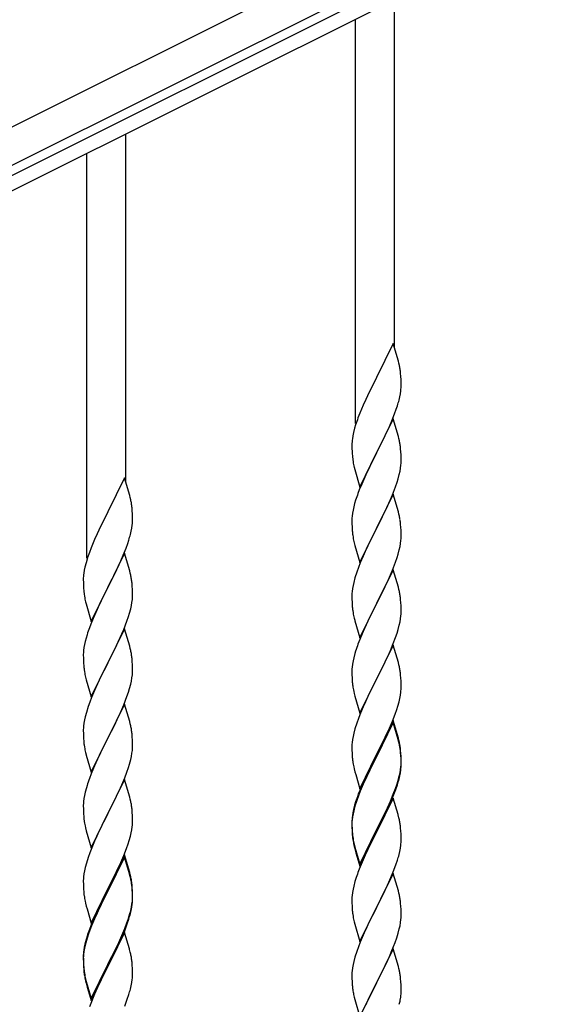
# Model space of a CAD drawing. Units: millimetres. Extents: x 250 to 8280, y 75 to 5795.
# Drawn here: x 1351 to 1581, y 4064 to 4493 of the extents above; entities that cross this region are included whole.
import ezdxf

# ---------------------------------------------------------------- set-up
doc = ezdxf.new("R2010")
doc.units = ezdxf.units.MM
doc.layers.add('YKK_A1', color=4, linetype='Continuous', lineweight=30)

msp = doc.modelspace()

# ---------------------------------------------------------------- linework, layer by layer
at = {"layer": 'YKK_A1', "linetype": 'Continuous', "ltscale": 0.5}
for p, q in [((984.13, 4264.55), (1932.36, 4738.77)), ((990.84, 4251.13), (1939.07, 4725.35)), ((1897.04, 4699.86), (1086.48, 4294.49)), ((1899.72, 4694.49), (1089.16, 4289.12))]:
    msp.add_line(p, q, dxfattribs=at)
at = {"layer": 'YKK_A1'}
for p, q in [((1514.12, 4349.79), (1514.12, 4501.41)), ((1497.12, 4316.87), (1497.12, 4492.89)), ((1397.12, 4291.2), (1397.12, 4442.82)), ((1380.12, 4258.28), (1380.12, 4434.3)), ((1513.52, 4351.81), (1506.3, 4336.95)), ((1515.79, 4344.17), (1513.52, 4351.81)), ((1516.04, 4343.21), (1515.79, 4344.17)), ((1516.25, 4342.27), (1516.04, 4343.21)), ((1505.96, 4336.28), (1503.13, 4330.64)), ((1506.3, 4336.95), (1505.96, 4336.28)), ((1516.91, 4337.41), (1516.8, 4338.82)), ((1516.97, 4336.16), (1516.91, 4337.41)), ((1517.01, 4334.43), (1516.97, 4336.16)), ((1516.7, 4329.92), (1516.89, 4331.23)), ((1517, 4332.49), (1517.02, 4333.29)), ((1517.02, 4333.29), (1517.01, 4334.43)), ((1501.57, 4327.36), (1500.47, 4324.89)), ((1503.13, 4330.64), (1501.57, 4327.36)), ((1516.1, 4327.14), (1516.44, 4328.55)), ((1516.44, 4328.55), (1516.7, 4329.92)), ((1500.47, 4324.89), (1499, 4321.37)), ((1514.19, 4321.2), (1514.91, 4323.21)), ((1514.91, 4323.21), (1515.4, 4324.71)), ((1499, 4321.37), (1498.22, 4319.34)), ((1513.52, 4318.95), (1506.3, 4304.08)), ((1511.91, 4315.65), (1512.99, 4318.16)), ((1512.99, 4318.16), (1514.19, 4321.2)), ((1515.79, 4311.3), (1513.52, 4318.95)), ((1496.76, 4314.86), (1496.27, 4312.95)), ((1497.19, 4316.33), (1496.76, 4314.86)), ((1510.8, 4313.2), (1511.91, 4315.65)), ((1495.98, 4311.57), (1495.76, 4310.24)), ((1496.27, 4312.95), (1495.98, 4311.57)), ((1508.18, 4307.8), (1509.69, 4310.86)), ((1509.69, 4310.86), (1510.8, 4313.2)), ((1516.04, 4310.34), (1515.79, 4311.3)), ((1516.25, 4309.41), (1516.04, 4310.34)), ((1495.63, 4308.96), (1495.58, 4308.15)), ((1495.58, 4308.15), (1495.58, 4307.75)), ((1495.58, 4307.75), (1495.6, 4305.89)), ((1495.6, 4305.89), (1495.63, 4304.88)), ((1506.47, 4304.41), (1508.18, 4307.8)), ((1516.91, 4304.54), (1516.8, 4305.95)), ((1495.63, 4304.88), (1495.67, 4303.94)), ((1495.67, 4303.94), (1495.77, 4302.5)), ((1495.77, 4302.5), (1495.92, 4301.18)), ((1495.92, 4301.18), (1496.07, 4300.19)), ((1499.07, 4289.23), (1506.3, 4304.08)), ((1506.13, 4303.75), (1503.35, 4298.22)), ((1506.3, 4304.08), (1506.13, 4303.75)), ((1506.3, 4304.08), (1506.47, 4304.41)), ((1516.97, 4303.29), (1516.91, 4304.54)), ((1517.01, 4301.57), (1516.97, 4303.29)), ((1517.02, 4300.42), (1517.01, 4301.57)), ((1496.56, 4297.83), (1496.81, 4296.87)), ((1496.81, 4296.87), (1499.07, 4289.23)), ((1503.35, 4298.22), (1502.02, 4295.45)), ((1516.53, 4296.14), (1516.77, 4297.5)), ((1516.77, 4297.5), (1516.94, 4298.79)), ((1516.94, 4298.79), (1517, 4299.62)), ((1517, 4299.62), (1517.02, 4300.42)), ((1396.52, 4293.22), (1389.3, 4278.36)), ((1398.79, 4285.58), (1396.52, 4293.22)), ((1501.57, 4294.49), (1499.82, 4290.52)), ((1502.02, 4295.45), (1501.57, 4294.49)), ((1515.25, 4291.34), (1515.7, 4292.82)), ((1515.7, 4292.82), (1516.22, 4294.75)), ((1516.22, 4294.75), (1516.53, 4296.14)), ((1498.8, 4287.99), (1498.22, 4286.47)), ((1499.82, 4290.52), (1498.8, 4287.99)), ((1513.19, 4285.79), (1514.56, 4289.34)), ((1514.56, 4289.34), (1515.25, 4291.34)), ((1399.04, 4284.62), (1398.79, 4285.58)), ((1399.25, 4283.68), (1399.04, 4284.62)), ((1513.52, 4286.07), (1506.3, 4271.22)), ((1510.8, 4280.34), (1512.35, 4283.78)), ((1512.35, 4283.78), (1513.19, 4285.79)), ((1515.79, 4278.43), (1513.52, 4286.07)), ((1399.91, 4278.82), (1399.8, 4280.23)), ((1496.38, 4280.56), (1496.06, 4279.16)), ((1496.76, 4282), (1496.38, 4280.56)), ((1497.19, 4283.47), (1496.76, 4282)), ((1509.69, 4277.99), (1510.8, 4280.34)), ((1388.96, 4277.69), (1386.13, 4272.05)), ((1389.3, 4278.36), (1388.96, 4277.69)), ((1399.97, 4277.57), (1399.91, 4278.82)), ((1400.01, 4275.84), (1399.97, 4277.57)), ((1400.02, 4274.7), (1400.01, 4275.84)), ((1495.6, 4275.68), (1495.58, 4274.88)), ((1495.66, 4276.51), (1495.6, 4275.68)), ((1495.82, 4277.81), (1495.66, 4276.51)), ((1496.06, 4279.16), (1495.82, 4277.81)), ((1508.18, 4274.93), (1509.69, 4277.99)), ((1516.04, 4277.47), (1515.79, 4278.43)), ((1516.25, 4276.53), (1516.04, 4277.47)), ((1386.13, 4272.05), (1384.57, 4268.77)), ((1399.44, 4269.96), (1399.7, 4271.33)), ((1399.7, 4271.33), (1399.89, 4272.64)), ((1400, 4273.9), (1400.02, 4274.7)), ((1495.58, 4274.88), (1495.6, 4273.02)), ((1495.6, 4273.02), (1495.63, 4272.01)), ((1495.63, 4272.01), (1495.67, 4271.07)), ((1495.67, 4271.07), (1495.75, 4269.91)), ((1499.07, 4256.36), (1506.3, 4271.22)), ((1506.3, 4271.22), (1505.96, 4270.54)), ((1506.3, 4271.22), (1506.47, 4271.55)), ((1506.47, 4271.55), (1508.18, 4274.93)), ((1516.91, 4271.67), (1516.8, 4273.08)), ((1516.97, 4270.42), (1516.91, 4271.67)), ((1384.57, 4268.77), (1383.47, 4266.3)), ((1399.1, 4268.55), (1399.44, 4269.96)), ((1495.92, 4268.31), (1496.07, 4267.33)), ((1505.96, 4270.54), (1503.13, 4264.9)), ((1516.94, 4265.92), (1517, 4266.75)), ((1517.01, 4268.7), (1516.97, 4270.42)), ((1517, 4266.75), (1517.02, 4267.55)), ((1517.02, 4267.55), (1517.01, 4268.7)), ((1382, 4262.78), (1381.22, 4260.75)), ((1383.47, 4266.3), (1382, 4262.78)), ((1395.99, 4259.57), (1397.19, 4262.61)), ((1397.19, 4262.61), (1397.91, 4264.62)), ((1397.91, 4264.62), (1398.4, 4266.12)), ((1496.56, 4264.96), (1496.87, 4263.76)), ((1496.87, 4263.76), (1499.07, 4256.36)), ((1503.13, 4264.9), (1501.8, 4262.1)), ((1516.22, 4261.88), (1516.53, 4263.27)), ((1516.53, 4263.27), (1516.77, 4264.63)), ((1516.77, 4264.63), (1516.94, 4265.92)), ((1396.52, 4260.36), (1389.3, 4245.49)), ((1394.91, 4257.06), (1395.99, 4259.57)), ((1398.79, 4252.71), (1396.52, 4260.36)), ((1500.47, 4259.16), (1499.2, 4256.14)), ((1501.8, 4262.1), (1500.47, 4259.16)), ((1514.56, 4256.47), (1515.25, 4258.47)), ((1515.25, 4258.47), (1515.7, 4259.95)), ((1515.7, 4259.95), (1516.22, 4261.88)), ((1379.27, 4254.36), (1378.98, 4252.98)), ((1379.76, 4256.27), (1379.27, 4254.36)), ((1380.19, 4257.74), (1379.76, 4256.27)), ((1392.69, 4252.27), (1393.8, 4254.61)), ((1393.8, 4254.61), (1394.91, 4257.06)), ((1498.41, 4254.11), (1497.68, 4252.09)), ((1499.2, 4256.14), (1498.41, 4254.11)), ((1513.19, 4252.93), (1514.56, 4256.47)), ((1378.63, 4250.37), (1378.58, 4249.56)), ((1378.58, 4249.56), (1378.58, 4249.16)), ((1378.98, 4252.98), (1378.76, 4251.65)), ((1391.18, 4249.21), (1392.69, 4252.27)), ((1399.04, 4251.75), (1398.79, 4252.71)), ((1399.25, 4250.82), (1399.04, 4251.75)), ((1496.9, 4249.61), (1496.38, 4247.69)), ((1497.68, 4252.09), (1496.9, 4249.61)), ((1513.52, 4253.21), (1506.3, 4238.35)), ((1511.02, 4247.95), (1512.35, 4250.91)), ((1512.35, 4250.91), (1513.19, 4252.93)), ((1515.79, 4245.56), (1513.52, 4253.21)), ((1378.58, 4249.16), (1378.6, 4247.3)), ((1378.6, 4247.3), (1378.63, 4246.29)), ((1378.63, 4246.29), (1378.67, 4245.35)), ((1378.67, 4245.35), (1378.77, 4243.91)), ((1382.07, 4230.64), (1389.3, 4245.49)), ((1389.13, 4245.16), (1386.35, 4239.63)), ((1389.3, 4245.49), (1389.13, 4245.16)), ((1389.3, 4245.49), (1389.47, 4245.82)), ((1389.47, 4245.82), (1391.18, 4249.21)), ((1399.91, 4245.95), (1399.8, 4247.36)), ((1399.97, 4244.7), (1399.91, 4245.95)), ((1496.06, 4246.29), (1495.82, 4244.94)), ((1496.38, 4247.69), (1496.06, 4246.29)), ((1509.25, 4244.22), (1510.35, 4246.52)), ((1510.35, 4246.52), (1511.02, 4247.95)), ((1516.04, 4244.61), (1515.79, 4245.56)), ((1378.77, 4243.91), (1378.92, 4242.59)), ((1378.92, 4242.59), (1379.07, 4241.6)), ((1399.94, 4240.2), (1400, 4241.03)), ((1400.01, 4242.98), (1399.97, 4244.7)), ((1400, 4241.03), (1400.02, 4241.83)), ((1400.02, 4241.83), (1400.01, 4242.98)), ((1495.6, 4242.81), (1495.58, 4242.01)), ((1495.58, 4242.01), (1495.6, 4240.15)), ((1495.66, 4243.64), (1495.6, 4242.81)), ((1495.82, 4244.94), (1495.66, 4243.64)), ((1506.47, 4238.68), (1509.25, 4244.22)), ((1516.25, 4243.67), (1516.04, 4244.61)), ((1379.56, 4239.24), (1379.81, 4238.28)), ((1379.81, 4238.28), (1382.07, 4230.64)), ((1385.02, 4236.86), (1384.57, 4235.9)), ((1386.35, 4239.63), (1385.02, 4236.86)), ((1399.22, 4236.16), (1399.53, 4237.55)), ((1399.53, 4237.55), (1399.77, 4238.91)), ((1399.77, 4238.91), (1399.94, 4240.2)), ((1495.6, 4240.15), (1495.63, 4239.14)), ((1495.63, 4239.14), (1495.67, 4238.2)), ((1495.67, 4238.2), (1495.75, 4237.04)), ((1499.07, 4223.49), (1506.3, 4238.35)), ((1506.13, 4238.02), (1503.13, 4232.03)), ((1506.3, 4238.35), (1506.13, 4238.02)), ((1506.3, 4238.35), (1506.47, 4238.68)), ((1516.91, 4238.8), (1516.8, 4240.21)), ((1516.97, 4237.56), (1516.91, 4238.8)), ((1517.01, 4235.83), (1516.97, 4237.56)), ((1384.57, 4235.9), (1382.82, 4231.93)), ((1397.56, 4230.75), (1398.25, 4232.75)), ((1398.25, 4232.75), (1398.7, 4234.23)), ((1398.7, 4234.23), (1399.22, 4236.16)), ((1495.92, 4235.45), (1496.07, 4234.46)), ((1516.77, 4231.76), (1516.94, 4233.05)), ((1516.94, 4233.05), (1517, 4233.88)), ((1517, 4233.88), (1517.02, 4234.68)), ((1517.02, 4234.68), (1517.01, 4235.83)), ((1381.8, 4229.4), (1381.22, 4227.88)), ((1382.82, 4231.93), (1381.8, 4229.4)), ((1396.19, 4227.2), (1397.56, 4230.75)), ((1496.56, 4232.09), (1496.81, 4231.14)), ((1496.81, 4231.14), (1496.87, 4230.89)), ((1496.87, 4230.89), (1499.07, 4223.49)), ((1501.8, 4229.23), (1500.47, 4226.29)), ((1503.13, 4232.03), (1501.8, 4229.23)), ((1515.7, 4227.08), (1516.22, 4229.01)), ((1516.22, 4229.01), (1516.53, 4230.41)), ((1516.53, 4230.41), (1516.77, 4231.76)), ((1380.19, 4224.88), (1379.76, 4223.41)), ((1396.52, 4227.48), (1389.3, 4212.63)), ((1393.8, 4221.75), (1395.35, 4225.19)), ((1395.35, 4225.19), (1396.19, 4227.2)), ((1398.79, 4219.84), (1396.52, 4227.48)), ((1500.47, 4226.29), (1499, 4222.76)), ((1513.6, 4221.07), (1514.56, 4223.6)), ((1514.56, 4223.6), (1515.25, 4225.61)), ((1515.25, 4225.61), (1515.7, 4227.08)), ((1379.06, 4220.57), (1378.82, 4219.22)), ((1379.38, 4221.97), (1379.06, 4220.57)), ((1379.76, 4223.41), (1379.38, 4221.97)), ((1391.18, 4216.34), (1392.69, 4219.4)), ((1392.69, 4219.4), (1393.8, 4221.75)), ((1399.04, 4218.88), (1398.79, 4219.84)), ((1499, 4222.76), (1498.22, 4220.73)), ((1513.52, 4220.33), (1506.3, 4205.48)), ((1512.35, 4218.04), (1513.6, 4221.07)), ((1515.79, 4212.69), (1513.52, 4220.33)), ((1378.6, 4217.09), (1378.58, 4216.29)), ((1378.58, 4216.29), (1378.6, 4214.43)), ((1378.66, 4217.92), (1378.6, 4217.09)), ((1378.82, 4219.22), (1378.66, 4217.92)), ((1389.47, 4212.96), (1391.18, 4216.34)), ((1399.25, 4217.94), (1399.04, 4218.88)), ((1496.9, 4216.74), (1496.38, 4214.82)), ((1497.19, 4217.73), (1496.9, 4216.74)), ((1506.47, 4205.81), (1511.02, 4215.08)), ((1511.02, 4215.08), (1512.35, 4218.04)), ((1378.6, 4214.43), (1378.63, 4213.42)), ((1378.63, 4213.42), (1378.67, 4212.48)), ((1378.67, 4212.48), (1378.75, 4211.32)), ((1382.07, 4197.77), (1389.3, 4212.63)), ((1388.96, 4211.95), (1386.13, 4206.31)), ((1389.3, 4212.63), (1388.96, 4211.95)), ((1389.3, 4212.63), (1389.47, 4212.96)), ((1399.91, 4213.08), (1399.8, 4214.49)), ((1399.97, 4211.83), (1399.91, 4213.08)), ((1400.01, 4210.11), (1399.97, 4211.83)), ((1495.66, 4210.77), (1495.6, 4209.94)), ((1495.82, 4212.07), (1495.66, 4210.77)), ((1496.06, 4213.42), (1495.82, 4212.07)), ((1496.38, 4214.82), (1496.06, 4213.42)), ((1516.04, 4211.74), (1515.79, 4212.69)), ((1516.25, 4210.8), (1516.04, 4211.74)), ((1378.92, 4209.72), (1379.07, 4208.74)), ((1379.56, 4206.37), (1379.87, 4205.17)), ((1399.77, 4206.04), (1399.94, 4207.33)), ((1399.94, 4207.33), (1400, 4208.16)), ((1400, 4208.16), (1400.02, 4208.96)), ((1400.02, 4208.96), (1400.01, 4210.11)), ((1495.6, 4209.94), (1495.58, 4209.15)), ((1495.58, 4209.15), (1495.6, 4207.28)), ((1495.6, 4207.28), (1495.63, 4206.27)), ((1516.91, 4205.93), (1516.8, 4207.35)), ((1379.87, 4205.17), (1382.07, 4197.77)), ((1384.8, 4203.51), (1383.47, 4200.57)), ((1386.13, 4206.31), (1384.8, 4203.51)), ((1398.7, 4201.36), (1399.22, 4203.29)), ((1399.22, 4203.29), (1399.53, 4204.68)), ((1399.53, 4204.68), (1399.77, 4206.04)), ((1495.63, 4206.27), (1495.67, 4205.33)), ((1495.67, 4205.33), (1495.75, 4204.17)), ((1499.07, 4190.62), (1506.3, 4205.48)), ((1506.13, 4205.15), (1504.41, 4201.76)), ((1506.3, 4205.48), (1506.13, 4205.15)), ((1506.3, 4205.48), (1506.47, 4205.81)), ((1516.97, 4204.69), (1516.91, 4205.93)), ((1517.01, 4202.96), (1516.97, 4204.69)), ((1517.02, 4201.82), (1517.01, 4202.96)), ((1383.47, 4200.57), (1382.2, 4197.55)), ((1396.19, 4194.34), (1397.56, 4197.88)), ((1397.56, 4197.88), (1398.25, 4199.88)), ((1398.25, 4199.88), (1398.7, 4201.36)), ((1496.34, 4200.16), (1496.56, 4199.22)), ((1496.56, 4199.22), (1496.87, 4198.02)), ((1496.87, 4198.02), (1499.07, 4190.62)), ((1504.41, 4201.76), (1502.24, 4197.32)), ((1516.44, 4197.08), (1516.7, 4198.45)), ((1516.7, 4198.45), (1516.89, 4199.76)), ((1517, 4201.02), (1517.02, 4201.82)), ((1380.68, 4193.5), (1379.9, 4191.02)), ((1381.41, 4195.52), (1380.68, 4193.5)), ((1382.2, 4197.55), (1381.41, 4195.52)), ((1396.52, 4194.62), (1389.3, 4179.76)), ((1395.35, 4192.32), (1396.19, 4194.34)), ((1398.79, 4186.97), (1396.52, 4194.62)), ((1501.13, 4194.91), (1500.47, 4193.42)), ((1502.24, 4197.32), (1501.13, 4194.91)), ((1515.08, 4192.24), (1515.56, 4193.73)), ((1515.56, 4193.73), (1516.1, 4195.67)), ((1516.1, 4195.67), (1516.44, 4197.08)), ((1379.9, 4191.02), (1379.38, 4189.1)), ((1393.35, 4187.93), (1394.02, 4189.36)), ((1394.02, 4189.36), (1395.35, 4192.32)), ((1499, 4189.89), (1498.41, 4188.37)), ((1500.47, 4193.42), (1499, 4189.89)), ((1513.19, 4187.19), (1514.38, 4190.23)), ((1514.38, 4190.23), (1515.08, 4192.24)), ((1378.66, 4185.05), (1378.6, 4184.22)), ((1378.82, 4186.35), (1378.66, 4185.05)), ((1379.06, 4187.7), (1378.82, 4186.35)), ((1379.38, 4189.1), (1379.06, 4187.7)), ((1389.47, 4180.09), (1392.25, 4185.63)), ((1392.25, 4185.63), (1393.35, 4187.93)), ((1399.04, 4186.02), (1398.79, 4186.97)), ((1399.25, 4185.08), (1399.04, 4186.02)), ((1497.68, 4186.35), (1496.9, 4183.88)), ((1498.41, 4188.37), (1497.68, 4186.35)), ((1513.52, 4187.47), (1506.3, 4172.61)), ((1513.52, 4186.55), (1506.3, 4171.7)), ((1511.91, 4184.18), (1513.19, 4187.19)), ((1515.79, 4179.82), (1513.52, 4187.47)), ((1515.72, 4179.15), (1513.52, 4186.55)), ((1378.6, 4184.22), (1378.58, 4183.42)), ((1378.58, 4183.42), (1378.6, 4181.56)), ((1378.6, 4181.56), (1378.63, 4180.55)), ((1399.91, 4180.21), (1399.8, 4181.62)), ((1496.38, 4181.95), (1496.06, 4180.55)), ((1496.9, 4183.88), (1496.38, 4181.95)), ((1510.13, 4180.31), (1510.8, 4181.73)), ((1510.8, 4181.73), (1511.91, 4184.18)), ((1378.63, 4180.55), (1378.67, 4179.61)), ((1378.67, 4179.61), (1378.75, 4178.45)), ((1378.92, 4176.86), (1379.07, 4175.87)), ((1382.07, 4164.9), (1389.3, 4179.76)), ((1389.13, 4179.43), (1386.13, 4173.44)), ((1389.3, 4179.76), (1389.13, 4179.43)), ((1389.3, 4179.76), (1389.47, 4180.09)), ((1399.97, 4178.97), (1399.91, 4180.21)), ((1400.01, 4177.24), (1399.97, 4178.97)), ((1400.02, 4176.09), (1400.01, 4177.24)), ((1495.6, 4177.07), (1495.58, 4176.27)), ((1495.66, 4177.9), (1495.6, 4177.07)), ((1495.82, 4179.2), (1495.66, 4177.9)), ((1496.06, 4180.55), (1495.82, 4179.2)), ((1506.47, 4172.94), (1508.18, 4176.33)), ((1508.18, 4176.33), (1510.13, 4180.31)), ((1515.91, 4178.43), (1515.72, 4179.15)), ((1516.04, 4178.87), (1515.79, 4179.82)), ((1516.25, 4177.01), (1515.91, 4178.43)), ((1516.25, 4177.93), (1516.04, 4178.87)), ((1379.56, 4173.5), (1379.81, 4172.55)), ((1379.81, 4172.55), (1379.87, 4172.3)), ((1379.87, 4172.3), (1382.07, 4164.9)), ((1386.13, 4173.44), (1384.8, 4170.64)), ((1399.53, 4171.82), (1399.77, 4173.17)), ((1399.77, 4173.17), (1399.94, 4174.46)), ((1399.94, 4174.46), (1400, 4175.29)), ((1400, 4175.29), (1400.02, 4176.09)), ((1495.58, 4176.27), (1495.6, 4174.41)), ((1495.6, 4174.41), (1495.63, 4173.4)), ((1495.63, 4173.4), (1495.67, 4172.46)), ((1495.67, 4172.46), (1495.75, 4171.3)), ((1499.07, 4157.75), (1506.3, 4172.61)), ((1506.3, 4172.61), (1505.96, 4171.94)), ((1506.3, 4172.61), (1506.47, 4172.94)), ((1516.91, 4173.06), (1516.8, 4174.48)), ((1516.91, 4172.15), (1516.8, 4173.56)), ((1516.97, 4171.82), (1516.91, 4173.06)), ((1516.97, 4170.9), (1516.91, 4172.15)), ((1384.8, 4170.64), (1383.47, 4167.7)), ((1398.25, 4167.02), (1398.7, 4168.49)), ((1398.7, 4168.49), (1399.22, 4170.42)), ((1399.22, 4170.42), (1399.53, 4171.82)), ((1505.96, 4171.94), (1502.69, 4165.38)), ((1505.96, 4171.02), (1503.35, 4165.83)), ((1506.3, 4171.7), (1505.96, 4171.02)), ((1516.94, 4167.32), (1517, 4168.15)), ((1517.01, 4170.09), (1516.97, 4171.82)), ((1517.01, 4169.17), (1516.97, 4170.9)), ((1517, 4168.15), (1517.02, 4168.95)), ((1517, 4167.23), (1517.02, 4168.03)), ((1517.02, 4168.95), (1517.01, 4170.09)), ((1517.02, 4168.03), (1517.01, 4169.17)), ((1382, 4164.17), (1381.22, 4162.14)), ((1383.47, 4167.7), (1382, 4164.17)), ((1396.6, 4162.48), (1397.56, 4165.01)), ((1397.56, 4165.01), (1398.25, 4167.02)), ((1496.34, 4167.3), (1496.56, 4166.36)), ((1496.56, 4166.36), (1496.87, 4165.16)), ((1496.87, 4165.16), (1497.24, 4163.89)), ((1497.24, 4163.89), (1499.07, 4157.75)), ((1502.69, 4165.38), (1501.57, 4163.01)), ((1503.35, 4165.83), (1502.02, 4163.06)), ((1516.22, 4163.27), (1516.53, 4164.67)), ((1516.44, 4163.29), (1516.7, 4164.66)), ((1516.53, 4164.67), (1516.77, 4166.02)), ((1516.7, 4164.66), (1516.89, 4165.97)), ((1516.77, 4166.02), (1516.94, 4167.32)), ((1396.52, 4161.74), (1389.3, 4146.89)), ((1394.02, 4156.49), (1395.35, 4159.45)), ((1395.35, 4159.45), (1396.6, 4162.48)), ((1398.79, 4154.1), (1396.52, 4161.74)), ((1500.47, 4160.55), (1499, 4157.02)), ((1500.47, 4159.64), (1499.2, 4156.61)), ((1501.57, 4163.01), (1500.47, 4160.55)), ((1501.57, 4162.1), (1500.47, 4159.64)), ((1502.02, 4163.06), (1501.57, 4162.1)), ((1514.56, 4157.86), (1515.08, 4159.37)), ((1514.74, 4157.45), (1515.4, 4159.45)), ((1515.08, 4159.37), (1515.56, 4160.86)), ((1516.1, 4161.88), (1516.44, 4163.29)), ((1379.38, 4156.23), (1379.06, 4154.83)), ((1379.9, 4158.15), (1379.38, 4156.23)), ((1380.19, 4159.14), (1379.9, 4158.15)), ((1389.47, 4147.22), (1394.02, 4156.49)), ((1499, 4157.02), (1498.22, 4154.99)), ((1499.2, 4156.61), (1498.41, 4154.59)), ((1512.35, 4152.3), (1513.6, 4155.33)), ((1513.6, 4155.33), (1514.56, 4157.86)), ((1513.6, 4154.42), (1514.74, 4157.45)), ((1378.6, 4151.35), (1378.58, 4150.56)), ((1378.58, 4150.56), (1378.6, 4148.69)), ((1378.66, 4152.18), (1378.6, 4151.35)), ((1378.82, 4153.48), (1378.66, 4152.18)), ((1379.06, 4154.83), (1378.82, 4153.48)), ((1399.04, 4153.15), (1398.79, 4154.1)), ((1399.25, 4152.21), (1399.04, 4153.15)), ((1497.19, 4151.99), (1496.76, 4150.52)), ((1497.68, 4152.57), (1496.9, 4150.09)), ((1498.41, 4154.59), (1497.68, 4152.57)), ((1513.52, 4153.68), (1506.3, 4138.82)), ((1510.58, 4147.47), (1512.13, 4150.89)), ((1511.02, 4149.34), (1512.35, 4152.3)), ((1512.13, 4150.89), (1512.56, 4151.89)), ((1512.56, 4151.89), (1513.6, 4154.42)), ((1515.65, 4146.53), (1513.52, 4153.68)), ((1378.6, 4148.69), (1378.63, 4147.68)), ((1378.63, 4147.68), (1378.67, 4146.74)), ((1378.67, 4146.74), (1378.75, 4145.58)), ((1382.07, 4132.03), (1389.3, 4146.89)), ((1389.13, 4146.56), (1387.41, 4143.17)), ((1389.3, 4146.89), (1389.13, 4146.56)), ((1389.3, 4146.89), (1389.47, 4147.22)), ((1399.91, 4147.34), (1399.8, 4148.76)), ((1399.97, 4146.1), (1399.91, 4147.34)), ((1495.98, 4147.23), (1495.76, 4145.89)), ((1496.06, 4146.77), (1495.82, 4145.41)), ((1496.27, 4148.61), (1495.98, 4147.23)), ((1496.38, 4148.16), (1496.06, 4146.77)), ((1496.76, 4150.52), (1496.27, 4148.61)), ((1496.9, 4150.09), (1496.38, 4148.16)), ((1506.47, 4140.07), (1509.69, 4146.51)), ((1509.69, 4146.51), (1511.02, 4149.34)), ((1509.69, 4145.6), (1510.58, 4147.47)), ((1515.72, 4146.28), (1515.65, 4146.53)), ((1516.04, 4145.08), (1515.72, 4146.28)), ((1387.41, 4143.17), (1385.24, 4138.73)), ((1400.01, 4144.37), (1399.97, 4146.1)), ((1400, 4142.43), (1400.02, 4143.23)), ((1400.02, 4143.23), (1400.01, 4144.37)), ((1495.63, 4144.62), (1495.58, 4143.8)), ((1495.58, 4143.8), (1495.58, 4143.41)), ((1495.58, 4143.41), (1495.6, 4141.55)), ((1495.6, 4143.29), (1495.58, 4142.49)), ((1495.58, 4142.49), (1495.6, 4140.63)), ((1495.66, 4144.12), (1495.6, 4143.29)), ((1495.82, 4145.41), (1495.66, 4144.12)), ((1506.47, 4139.15), (1508.18, 4142.54)), ((1508.18, 4142.54), (1509.69, 4145.6)), ((1516.25, 4144.14), (1516.04, 4145.08)), ((1379.34, 4141.57), (1379.56, 4140.63)), ((1379.56, 4140.63), (1379.87, 4139.43)), ((1379.87, 4139.43), (1382.07, 4132.03)), ((1385.24, 4138.73), (1384.13, 4136.32)), ((1399.1, 4137.08), (1399.44, 4138.49)), ((1399.44, 4138.49), (1399.7, 4139.86)), ((1399.7, 4139.86), (1399.89, 4141.17)), ((1495.6, 4141.55), (1495.63, 4140.54)), ((1495.6, 4140.63), (1495.63, 4139.62)), ((1495.63, 4140.54), (1495.67, 4139.6)), ((1495.63, 4139.62), (1495.67, 4138.68)), ((1495.67, 4139.6), (1495.75, 4138.43)), ((1495.67, 4138.68), (1495.75, 4137.51)), ((1499.07, 4124.88), (1506.3, 4139.74)), ((1499.07, 4123.97), (1506.3, 4138.82)), ((1506.13, 4138.49), (1503.35, 4132.96)), ((1506.3, 4138.82), (1506.13, 4138.49)), ((1506.3, 4139.74), (1506.47, 4140.07)), ((1506.3, 4138.82), (1506.47, 4139.15)), ((1516.91, 4139.28), (1516.8, 4140.69)), ((1516.97, 4138.03), (1516.91, 4139.28)), ((1517.01, 4136.3), (1516.97, 4138.03)), ((1383.47, 4134.83), (1382, 4131.3)), ((1384.13, 4136.32), (1383.47, 4134.83)), ((1397.38, 4131.64), (1398.08, 4133.65)), ((1398.08, 4133.65), (1398.56, 4135.14)), ((1398.56, 4135.14), (1399.1, 4137.08)), ((1495.92, 4136.84), (1496.07, 4135.85)), ((1496.29, 4133.75), (1496.56, 4132.57)), ((1496.56, 4133.49), (1496.87, 4132.29)), ((1517, 4134.36), (1517.02, 4135.16)), ((1517.02, 4135.16), (1517.01, 4136.3)), ((1381.41, 4129.78), (1380.68, 4127.76)), ((1382, 4131.3), (1381.41, 4129.78)), ((1396.19, 4128.6), (1397.38, 4131.64)), ((1496.56, 4132.57), (1496.81, 4131.61)), ((1496.81, 4131.61), (1497.31, 4129.84)), ((1496.87, 4132.29), (1499.07, 4124.88)), ((1497.31, 4129.84), (1499.07, 4123.97)), ((1501.8, 4129.71), (1500.47, 4126.76)), ((1503.35, 4132.96), (1501.8, 4129.71)), ((1516.1, 4129.01), (1516.44, 4130.42)), ((1516.44, 4130.42), (1516.7, 4131.79)), ((1516.7, 4131.79), (1516.89, 4133.1)), ((1379.9, 4125.29), (1379.38, 4123.36)), ((1380.68, 4127.76), (1379.9, 4125.29)), ((1396.52, 4128.88), (1389.3, 4114.02)), ((1396.52, 4127.96), (1389.3, 4113.11)), ((1393.8, 4123.14), (1394.91, 4125.59)), ((1394.91, 4125.59), (1396.19, 4128.6)), ((1398.79, 4121.23), (1396.52, 4128.88)), ((1398.72, 4120.56), (1396.52, 4127.96)), ((1500.47, 4126.76), (1498.8, 4122.73)), ((1514.74, 4124.58), (1515.4, 4126.58)), ((1378.82, 4120.61), (1378.66, 4119.31)), ((1379.06, 4121.96), (1378.82, 4120.61)), ((1379.38, 4123.36), (1379.06, 4121.96)), ((1391.18, 4117.74), (1393.13, 4121.72)), ((1393.13, 4121.72), (1393.8, 4123.14)), ((1398.91, 4119.84), (1398.72, 4120.56)), ((1399.04, 4120.28), (1398.79, 4121.23)), ((1498.8, 4122.73), (1498.22, 4121.21)), ((1513.52, 4120.82), (1506.3, 4105.95)), ((1512.56, 4119.02), (1513.6, 4121.55)), ((1515.79, 4113.17), (1513.52, 4120.82)), ((1513.6, 4121.55), (1514.74, 4124.58)), ((1378.6, 4118.48), (1378.58, 4117.68)), ((1378.58, 4117.68), (1378.6, 4115.82)), ((1378.66, 4119.31), (1378.6, 4118.48)), ((1389.47, 4114.35), (1391.18, 4117.74)), ((1399.25, 4118.42), (1398.91, 4119.84)), ((1399.25, 4119.34), (1399.04, 4120.28)), ((1496.9, 4117.22), (1496.38, 4115.29)), ((1497.19, 4118.2), (1496.9, 4117.22)), ((1510.58, 4114.6), (1512.13, 4118.02)), ((1512.13, 4118.02), (1512.56, 4119.02)), ((1378.6, 4115.82), (1378.63, 4114.81)), ((1378.63, 4114.81), (1378.67, 4113.87)), ((1378.67, 4113.87), (1378.75, 4112.71)), ((1382.07, 4099.16), (1389.3, 4114.02)), ((1388.96, 4113.35), (1385.69, 4106.79)), ((1388.96, 4112.43), (1386.35, 4107.24)), ((1389.3, 4114.02), (1388.96, 4113.35)), ((1389.3, 4113.11), (1388.96, 4112.43)), ((1389.3, 4114.02), (1389.47, 4114.35)), ((1399.91, 4114.47), (1399.8, 4115.89)), ((1399.91, 4113.56), (1399.8, 4114.97)), ((1399.97, 4113.23), (1399.91, 4114.47)), ((1399.97, 4112.31), (1399.91, 4113.56)), ((1400.01, 4111.5), (1399.97, 4113.23)), ((1400.01, 4110.58), (1399.97, 4112.31)), ((1495.82, 4112.54), (1495.66, 4111.25)), ((1496.06, 4113.9), (1495.82, 4112.54)), ((1496.38, 4115.29), (1496.06, 4113.9)), ((1508.18, 4109.67), (1509.69, 4112.73)), ((1509.69, 4112.73), (1510.58, 4114.6)), ((1516.04, 4112.22), (1515.79, 4113.17)), ((1516.25, 4111.28), (1516.04, 4112.22)), ((1379.34, 4108.71), (1379.56, 4107.77)), ((1379.56, 4107.77), (1379.87, 4106.57)), ((1399.77, 4107.43), (1399.94, 4108.73)), ((1399.94, 4108.73), (1400, 4109.56)), ((1400, 4109.56), (1400.02, 4110.36)), ((1400, 4108.64), (1400.02, 4109.44)), ((1400.02, 4110.36), (1400.01, 4111.5)), ((1400.02, 4109.44), (1400.01, 4110.58)), ((1495.6, 4110.42), (1495.58, 4109.62)), ((1495.58, 4109.62), (1495.6, 4107.76)), ((1495.66, 4111.25), (1495.6, 4110.42)), ((1495.6, 4107.76), (1495.63, 4106.75)), ((1506.47, 4106.28), (1508.18, 4109.67)), ((1516.91, 4106.41), (1516.8, 4107.82)), ((1379.87, 4106.57), (1380.24, 4105.3)), ((1380.24, 4105.3), (1382.07, 4099.16)), ((1384.57, 4104.42), (1383.47, 4101.96)), ((1384.57, 4103.51), (1383.47, 4101.05)), ((1385.69, 4106.79), (1384.57, 4104.42)), ((1385.02, 4104.47), (1384.57, 4103.51)), ((1386.35, 4107.24), (1385.02, 4104.47)), ((1399.1, 4103.29), (1399.44, 4104.7)), ((1399.22, 4104.68), (1399.53, 4106.08)), ((1399.44, 4104.7), (1399.7, 4106.07)), ((1399.53, 4106.08), (1399.77, 4107.43)), ((1399.7, 4106.07), (1399.89, 4107.38)), ((1495.63, 4106.75), (1495.67, 4105.81)), ((1495.67, 4105.81), (1495.75, 4104.64)), ((1499.07, 4091.09), (1506.3, 4105.95)), ((1505.78, 4104.93), (1503.13, 4099.64)), ((1506.3, 4105.95), (1505.78, 4104.93)), ((1506.3, 4105.95), (1506.47, 4106.28)), ((1516.97, 4105.16), (1516.91, 4106.41)), ((1517.01, 4103.44), (1516.97, 4105.16)), ((1517.02, 4102.29), (1517.01, 4103.44)), ((1383.47, 4101.96), (1382, 4098.43)), ((1383.47, 4101.05), (1382.2, 4098.02)), ((1396.6, 4096.74), (1397.56, 4099.27)), ((1397.56, 4099.27), (1398.08, 4100.78)), ((1397.74, 4098.86), (1398.4, 4100.86)), ((1398.08, 4100.78), (1398.56, 4102.27)), ((1495.92, 4103.05), (1496.07, 4102.06)), ((1496.56, 4099.7), (1496.81, 4098.74)), ((1503.13, 4099.64), (1502.02, 4097.32)), ((1516.53, 4098.01), (1516.77, 4099.37)), ((1516.77, 4099.37), (1516.94, 4100.66)), ((1516.94, 4100.66), (1517, 4101.49)), ((1517, 4101.49), (1517.02, 4102.29)), ((1381.41, 4096), (1380.68, 4093.98)), ((1382, 4098.43), (1381.22, 4096.4)), ((1382.2, 4098.02), (1381.41, 4096)), ((1396.52, 4095.09), (1389.3, 4080.23)), ((1395.35, 4093.71), (1396.6, 4096.74)), ((1395.56, 4093.3), (1396.6, 4095.83)), ((1398.65, 4087.94), (1396.52, 4095.09)), ((1396.6, 4095.83), (1397.74, 4098.86)), ((1496.81, 4098.74), (1499.07, 4091.09)), ((1500.91, 4094.89), (1499.2, 4090.88)), ((1502.02, 4097.32), (1500.91, 4094.89)), ((1515.7, 4094.69), (1516.22, 4096.62)), ((1516.22, 4096.62), (1516.53, 4098.01)), ((1379.76, 4091.93), (1379.27, 4090.02)), ((1379.9, 4091.5), (1379.38, 4089.57)), ((1380.19, 4093.4), (1379.76, 4091.93)), ((1380.68, 4093.98), (1379.9, 4091.5)), ((1392.69, 4087.92), (1394.02, 4090.75)), ((1393.58, 4088.88), (1395.13, 4092.3)), ((1394.02, 4090.75), (1395.35, 4093.71)), ((1395.13, 4092.3), (1395.56, 4093.3)), ((1499.2, 4090.88), (1498.41, 4088.85)), ((1512.99, 4087.16), (1514.38, 4090.7)), ((1514.38, 4090.7), (1515.08, 4092.71)), ((1515.08, 4092.71), (1515.7, 4094.69)), ((1378.82, 4086.82), (1378.66, 4085.53)), ((1378.98, 4088.64), (1378.76, 4087.3)), ((1379.06, 4088.18), (1378.82, 4086.82)), ((1379.27, 4090.02), (1378.98, 4088.64)), ((1379.38, 4089.57), (1379.06, 4088.18)), ((1389.47, 4081.48), (1392.69, 4087.92)), ((1391.18, 4083.95), (1392.69, 4087.01)), ((1392.69, 4087.01), (1393.58, 4088.88)), ((1398.72, 4087.69), (1398.65, 4087.94)), ((1399.04, 4086.49), (1398.72, 4087.69)), ((1399.25, 4085.55), (1399.04, 4086.49)), ((1497.68, 4086.83), (1496.9, 4084.35)), ((1498.41, 4088.85), (1497.68, 4086.83)), ((1513.52, 4087.94), (1506.3, 4073.09)), ((1511.91, 4084.65), (1512.99, 4087.16)), ((1515.79, 4080.3), (1513.52, 4087.94)), ((1378.63, 4086.03), (1378.58, 4085.21)), ((1378.58, 4085.21), (1378.58, 4084.82)), ((1378.58, 4084.82), (1378.6, 4082.96)), ((1378.6, 4084.7), (1378.58, 4083.9)), ((1378.58, 4083.9), (1378.6, 4082.04)), ((1378.66, 4085.53), (1378.6, 4084.7)), ((1378.6, 4082.96), (1378.63, 4081.95)), ((1378.6, 4082.04), (1378.63, 4081.03)), ((1378.63, 4081.95), (1378.67, 4081.01)), ((1389.47, 4080.56), (1391.18, 4083.95)), ((1399.91, 4080.69), (1399.8, 4082.1)), ((1496.38, 4082.43), (1496.06, 4081.03)), ((1496.9, 4084.35), (1496.38, 4082.43)), ((1510.58, 4081.73), (1511.91, 4084.65)), ((1378.63, 4081.03), (1378.67, 4080.09)), ((1378.67, 4081.01), (1378.75, 4079.84)), ((1378.67, 4080.09), (1378.75, 4078.92)), ((1378.92, 4078.25), (1379.07, 4077.26)), ((1382.07, 4066.29), (1389.3, 4081.15)), ((1382.07, 4065.38), (1389.3, 4080.23)), ((1389.13, 4079.9), (1386.35, 4074.37)), ((1389.3, 4080.23), (1389.13, 4079.9)), ((1389.3, 4081.15), (1389.47, 4081.48)), ((1389.3, 4080.23), (1389.47, 4080.56)), ((1399.97, 4079.44), (1399.91, 4080.69)), ((1400.01, 4077.71), (1399.97, 4079.44)), ((1400.02, 4076.57), (1400.01, 4077.71)), ((1495.66, 4078.38), (1495.6, 4077.56)), ((1495.82, 4079.68), (1495.66, 4078.38)), ((1496.06, 4081.03), (1495.82, 4079.68)), ((1506.47, 4073.42), (1510.58, 4081.73)), ((1516.04, 4079.34), (1515.79, 4080.3)), ((1516.25, 4078.4), (1516.04, 4079.34)), ((1379.29, 4075.16), (1379.56, 4073.98)), ((1379.56, 4074.9), (1379.87, 4073.7)), ((1379.56, 4073.98), (1379.81, 4073.02)), ((1379.87, 4073.7), (1382.07, 4066.29)), ((1386.35, 4074.37), (1384.8, 4071.12)), ((1399.7, 4073.2), (1399.89, 4074.51)), ((1400, 4075.77), (1400.02, 4076.57)), ((1495.6, 4077.56), (1495.58, 4076.76)), ((1495.58, 4076.76), (1495.6, 4074.89)), ((1495.6, 4074.89), (1495.63, 4073.88)), ((1495.63, 4073.88), (1495.67, 4072.94)), ((1506.3, 4073.09), (1506.47, 4073.42)), ((1516.91, 4073.54), (1516.8, 4074.95)), ((1516.97, 4072.29), (1516.91, 4073.54)), ((1379.81, 4073.02), (1380.31, 4071.25)), ((1380.31, 4071.25), (1382.07, 4065.38)), ((1384.8, 4071.12), (1383.47, 4068.17)), ((1399.1, 4070.42), (1399.44, 4071.83)), ((1399.44, 4071.83), (1399.7, 4073.2)), ((1495.67, 4072.94), (1495.75, 4071.78)), ((1499.07, 4058.23), (1506.3, 4073.09)), ((1505.96, 4072.42), (1503.35, 4067.22)), ((1506.3, 4073.09), (1505.96, 4072.42)), ((1517.01, 4070.57), (1516.97, 4072.29)), ((1517.02, 4069.42), (1517.01, 4070.57)), ((1383.47, 4068.17), (1381.8, 4064.14)), ((1396.6, 4062.96), (1397.74, 4065.99)), ((1397.74, 4065.99), (1398.4, 4067.99)), ((1496.29, 4068.01), (1496.56, 4066.83)), ((1496.56, 4066.83), (1496.81, 4065.87)), ((1496.81, 4065.87), (1499.07, 4058.23)), ((1502.24, 4064.92), (1501.57, 4063.49)), ((1503.35, 4067.22), (1502.24, 4064.92)), ((1516.62, 4065.6), (1516.84, 4066.93)), ((1381.8, 4064.14), (1381.22, 4062.62))]:
    msp.add_line(p, q, dxfattribs=at)
for centre, radius, start, end in [((1474.79, 4333.57), 42.37, 9.5672, 11.859), ((1471.94, 4333.96), 45.12, 6.176, 8.4678), ((1485.57, 4334.48), 31.49, 354.0716, 356.3633), ((1455.01, 4343.42), 63.23, 342.7842, 345.076), ((1572.82, 4292.09), 79.42, 159.9344, 162.2261), ((1527.56, 4306.35), 32.04, 173.0323, 175.3241), ((1474.66, 4300.7), 42.49, 9.5359, 11.8277), ((1472.06, 4301.1), 45, 6.1963, 8.4881), ((1555.43, 4311.26), 60.39, 190.5595, 192.8513), ((1357.79, 4274.98), 42.37, 9.5672, 11.859), ((1572.82, 4259.22), 79.42, 159.9344, 162.2261), ((1354.94, 4275.37), 45.12, 6.176, 8.4678), ((1474.79, 4267.83), 42.37, 9.5672, 11.859), ((1368.57, 4275.9), 31.49, 354.0716, 356.3633), ((1471.94, 4268.22), 45.12, 6.176, 8.4678), ((1338.01, 4284.83), 63.23, 342.7842, 345.076), ((1535.71, 4273.36), 40.1, 184.9379, 187.2297), ((1555.43, 4278.39), 60.39, 190.5595, 192.8513), ((1455.82, 4233.5), 79.42, 159.9344, 162.2261), ((1410.56, 4247.76), 32.04, 173.0323, 175.3241), ((1357.66, 4242.11), 42.49, 9.5359, 11.8277), ((1355.06, 4242.51), 45, 6.1963, 8.4881), ((1438.43, 4252.67), 60.39, 190.5595, 192.8513), ((1474.79, 4234.96), 42.37, 9.5672, 11.859), ((1471.94, 4235.36), 45.12, 6.176, 8.4678), ((1535.58, 4240.49), 39.98, 184.9569, 187.2487), ((1555.43, 4245.52), 60.39, 190.5595, 192.8513), ((1455.82, 4200.63), 79.42, 159.9344, 162.2261), ((1572.82, 4193.48), 79.42, 159.9344, 162.2261), ((1357.79, 4209.24), 42.37, 9.5672, 11.859), ((1354.94, 4209.63), 45.12, 6.176, 8.4678), ((1418.71, 4214.77), 40.1, 184.9379, 187.2297), ((1474.79, 4202.09), 42.37, 9.5672, 11.859), ((1438.43, 4219.8), 60.39, 190.5595, 192.8513), ((1472.06, 4202.49), 45, 6.1963, 8.4881), ((1535.58, 4207.62), 39.98, 184.9569, 187.2487), ((1556.5, 4211.87), 61.29, 188.7199, 191.0117), ((1485.57, 4203.01), 31.49, 354.0716, 356.3633), ((1357.79, 4176.37), 42.37, 9.5672, 11.859), ((1354.94, 4176.77), 45.12, 6.176, 8.4678), ((1418.58, 4181.9), 39.98, 184.9569, 187.2487), ((1474.79, 4169.22), 42.37, 9.5672, 11.859), ((1474.79, 4168.31), 42.37, 9.5672, 11.859), ((1438.43, 4186.93), 60.39, 190.5595, 192.8513), ((1472.06, 4169.62), 45, 6.1963, 8.4881), ((1471.94, 4168.7), 45.12, 6.176, 8.4678), ((1535.58, 4174.75), 39.98, 184.9569, 187.2487), ((1556.38, 4179), 61.16, 188.74, 191.0317), ((1485.57, 4169.22), 31.49, 354.0716, 356.3633), ((1455.82, 4134.89), 79.42, 159.9344, 162.2261), ((1455.01, 4178.16), 63.23, 342.7842, 345.076), ((1455.52, 4178.69), 62.63, 343.4586, 345.7503), ((1572.82, 4127.74), 79.42, 159.9344, 162.2261), ((1357.79, 4143.5), 42.37, 9.5672, 11.859), ((1355.06, 4143.9), 45, 6.1963, 8.4881), ((1418.58, 4149.03), 39.98, 184.9569, 187.2487), ((1439.5, 4153.28), 61.29, 188.7199, 191.0117), ((1368.57, 4144.43), 31.49, 354.0716, 356.3633), ((1527.56, 4142.01), 32.04, 173.0323, 175.3241), ((1474.79, 4135.44), 42.37, 9.5672, 11.859), ((1471.94, 4135.83), 45.12, 6.176, 8.4678), ((1535.71, 4141.88), 40.1, 184.9379, 187.2297), ((1535.58, 4140.97), 39.98, 184.9569, 187.2487), ((1550.48, 4144.08), 55.16, 188.5086, 190.8003), ((1555.43, 4146.92), 60.39, 190.5595, 192.8513), ((1485.57, 4136.35), 31.49, 354.0716, 356.3633), ((1455.01, 4145.29), 63.23, 342.7842, 345.076), ((1572.82, 4093.96), 79.42, 159.9344, 162.2261), ((1357.79, 4110.63), 42.37, 9.5672, 11.859), ((1357.79, 4109.72), 42.37, 9.5672, 11.859), ((1355.06, 4111.03), 45, 6.1963, 8.4881), ((1354.94, 4110.11), 45.12, 6.176, 8.4678), ((1418.58, 4116.16), 39.98, 184.9569, 187.2487), ((1439.38, 4120.41), 61.16, 188.74, 191.0317), ((1368.57, 4110.64), 31.49, 354.0716, 356.3633), ((1474.66, 4102.57), 42.49, 9.5359, 11.8277), ((1472.06, 4102.97), 45, 6.1963, 8.4881), ((1338.52, 4120.1), 62.63, 343.4586, 345.7503), ((1535.58, 4108.1), 39.98, 184.9569, 187.2487), ((1338.01, 4119.57), 63.23, 342.7842, 345.076), ((1555.43, 4113.13), 60.39, 190.5595, 192.8513), ((1455.82, 4069.15), 79.42, 159.9344, 162.2261), ((1410.56, 4083.42), 32.04, 173.0323, 175.3241), ((1357.79, 4076.85), 42.37, 9.5672, 11.859), ((1354.94, 4077.24), 45.12, 6.176, 8.4678), ((1418.71, 4083.3), 40.1, 184.9379, 187.2297), ((1418.58, 4082.38), 39.98, 184.9569, 187.2487), ((1474.79, 4069.7), 42.37, 9.5672, 11.859), ((1433.48, 4085.49), 55.16, 188.5086, 190.8003), ((1438.43, 4088.33), 60.39, 190.5595, 192.8513), ((1368.57, 4077.77), 31.49, 354.0716, 356.3633), ((1472.06, 4070.1), 45, 6.1963, 8.4881), ((1338.01, 4086.7), 63.23, 342.7842, 345.076), ((1535.71, 4075.23), 40.1, 184.9379, 187.2297), ((1550.48, 4078.34), 55.16, 188.5086, 190.8003), ((1486.75, 4069.94), 30.27, 356.7243, 359.016), ((1470.05, 4074.67), 47.45, 346.6856, 348.9773), ((1484.91, 4070.95), 32.18, 352.8335, 355.1252)]:
    msp.add_arc(centre, radius, start, end, dxfattribs=at)

doc.saveas('drawing.dxf')
